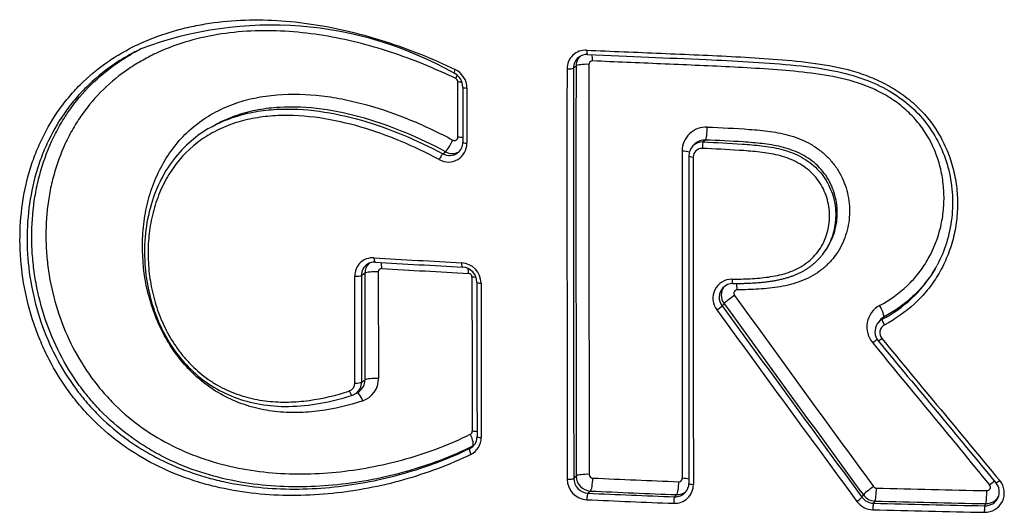
# Model space of a CAD drawing. Units: millimetres. Extents: x -18 to 871, y -35 to 1020.
# Drawn here: x 570 to 576, y 696 to 699 of the extents above; entities that cross this region are included whole.
import ezdxf

# ---------------------------------------------------------------- set-up
doc = ezdxf.new("R2010")
doc.units = ezdxf.units.MM
doc.layers.add('Default', color=7, linetype='Continuous')
doc.layers.add('DV1_Default', color=7, linetype='Continuous')

# ---------------------------------------------------------------- blocks, each defined once
blk = doc.blocks.new('SE')
at = {"layer": 'DV1_Default', "color": 7}
for p, q in [((573.3488, 698.7187), (573.3349, 698.7074)), ((572.7002, 698.3285), (572.7002, 698.6311)), ((572.7497, 698.5975), (572.7497, 698.2945)), ((571.3734, 698.3985), (571.3526, 698.3873)), ((574.0016, 698.2908), (573.9906, 698.2799)), ((574.0588, 698.3127), (574.0477, 698.3018)), ((572.6174, 698.2371), (572.6327, 698.2485)), ((574.7043, 697.6868), (574.7128, 697.698)), ((572.1345, 696.9789), (572.1337, 697.5647)), ((572.1889, 697.5806), (572.1707, 697.5689)), ((572.2628, 697.5891), (572.2638, 697.0037)), ((574.1615, 697.4144), (574.1509, 697.4028)), ((575.0105, 697.3154), (575.0029, 697.3039)), ((575.0379, 697.3403), (575.0304, 697.3289)), ((572.1717, 696.9832), (572.1898, 696.9951)), ((572.1392, 696.9212), (572.1574, 696.9331)), ((572.7656, 696.6202), (572.7808, 696.6317)), ((573.8905, 696.3543), (573.9017, 696.3662)), ((574.9185, 696.3524), (574.9265, 696.3645)), ((574.9903, 696.3309), (574.9823, 696.319)), ((575.5934, 696.305), (575.5988, 696.317))]:
    blk.add_line(p, q, dxfattribs=at)
for centre, radius, start, end in [((571.6767, 696.911), 2.0322, 60.4545, 110.6724), ((573.4017, 698.7036), 0.1023, 86.9865, 180.4178), ((573.4093, 698.708), 0.0743, 129.6204, 180.4797), ((573.4231, 698.7193), 0.0742, 136.14, 180.5148), ((573.4083, 698.7083), 0.0735, 87.1675, 129.1831), ((573.4093, 698.708), 0.0743, 129.4364, 129.6204), ((572.6351, 698.5967), 0.1146, 0.4134, 64.5245), ((1592.08, 698.0814), 1018.7809, 179.9650516, 180.0916953), ((1589.147, 698.1646), 1015.8122, 179.969386, 180.0963834), ((1570.8973, 697.9748), 997.5488, 179.9572735, 180.0865502), ((1565.3625, 698.1385), 991.9429, 179.965962, 180.0959356), ((573.4383, 698.728), 0.0185, 87.0533, 180.6003), ((572.6421, 698.6025), 0.0849, 0.6521, 64.369), ((572.679, 698.6308), 0.0212, 0.8731, 63.709), ((1271.5471, 698.3629), 698.8201, 179.9802752, 180.0051164), ((574.0628, 698.2524), 0.1313, 87.0133, 180.3167), ((572.6818, 698.3283), 0.0184, 240.1549, 0.7698), ((572.6479, 698.2936), 0.1018, 240.2679, 0.487), ((572.655, 698.2995), 0.0719, 306.9585, 0.7605), ((574.0449, 698.2254), 0.077, 134.8815, 180.1392), ((574.0438, 698.2266), 0.0753, 86.9769, 134.8979), ((574.0397, 698.2193), 0.0471, 86.8841, 180.1851), ((574.0548, 698.2376), 0.0752, 86.9776, 134.9855), ((572.654, 698.3015), 0.0741, 240.4037, 306.6971), ((572.6694, 698.3126), 0.0738, 240.2298, 299.3731), ((1850.1379, 697.9733), 1276.2064, 179.9875001, 180.0681134), ((1861.2678, 697.7539), 1287.3, 179.9790219, 180.0590009), ((1877.2188, 697.6731), 1303.2263, 179.9759927, 180.0550017), ((572.233, 697.5667), 0.0994, 86.3488, 181.1753), ((572.2429, 697.5706), 0.0722, 122.879, 181.2974), ((572.2609, 697.5824), 0.0719, 131.4226, 181.3805), ((572.2412, 697.5727), 0.0695, 86.2015, 122.6875), ((576.9824, 778.8599), 81.3324, 266.656791, 266.996043), ((576.9624, 778.2655), 80.7613, 266.651902, 266.993113), ((572.7129, 697.5252), 0.1143, 0.4341, 86.3275), ((1337.0783, 698.494), 764.9081, 180.0692939, 180.1131693), ((1339.1893, 698.4515), 767.0008, 180.0650588, 180.1087976), ((572.2808, 697.5895), 0.018, 86.4061, 181.3894), ((576.9958, 777.911), 80.4418, 266.640552, 266.980159), ((572.7199, 697.531), 0.0845, 0.738, 85.8107), ((572.7566, 697.5603), 0.0208, 0.3626, 86.0849), ((1463.0174, 698.3698), 890.2404, 180.0520907, 180.1065616), ((1446.3824, 698.1396), 873.5783, 180.03984, 180.0953826), ((1478.5324, 698.1024), 905.7054, 180.0364611, 180.0900382), ((574.2051, 697.4439), 0.1048, 90.191, 217.5105), ((574.2098, 697.4502), 0.0747, 89.888, 136.942), ((574.2112, 697.4493), 0.0762, 137.167, 217.5617), ((574.2222, 697.4608), 0.0764, 142.9322, 217.3244), ((574.2342, 697.4714), 0.019, 90.3341, 217.5047), ((762.0054, 833.1835), 231.6994, 215.857749, 216.178573), ((760.696, 832.9158), 230.5707, 215.995975, 216.319274), ((759.6745, 831.7821), 229.0628, 215.915934, 216.240878), ((575.081, 697.2862), 0.135, 118.8956, 220.2264), ((759.5747, 832.2424), 229.3045, 216.024872, 216.35017), ((575.0687, 697.2609), 0.0785, 146.7406, 219.9413), ((575.0673, 697.2613), 0.077, 118.5979, 146.4561), ((575.0747, 697.273), 0.0767, 146.3744, 146.5366), ((575.0747, 697.273), 0.0767, 118.6152, 146.3744), ((575.0644, 697.2547), 0.048, 118.4536, 220.5669), ((748.026, 839.0541), 223.7598, 219.342982, 219.601438), ((748.6261, 840.5079), 225.116, 219.534978, 219.792621), ((749.5297, 841.4662), 226.3998, 219.577056, 219.833387), ((572.0894, 696.978), 0.0452, 288.6411, 1.1488), ((572.0993, 696.9817), 0.0723, 303.4598, 1.1455), ((572.1175, 696.9936), 0.0723, 303.3631, 1.1889), ((572.1375, 697.0009), 0.1263, 288.7839, 1.3057), ((572.0987, 696.9829), 0.0737, 288.1799, 303.3656), ((572.0993, 696.9817), 0.0723, 303.373, 303.4598), ((572.1175, 696.9936), 0.0723, 303.2694, 303.3631), ((572.76, 696.7139), 0.0185, 296.9321, 0.4457), ((572.7271, 696.6778), 0.1009, 296.2748, 0.7465), ((572.7338, 696.6842), 0.0716, 307.6737, 0.8598), ((572.7331, 696.6859), 0.0733, 296.2949, 307.305), ((572.7331, 696.6859), 0.0733, 307.305, 307.3955), ((572.748, 696.6975), 0.0735, 296.4287, 300.0092), ((573.4141, 696.4521), 0.1137, 180.5875, 267.0149), ((573.4189, 696.4567), 0.0826, 180.6246, 267.0121), ((573.4324, 696.4686), 0.0827, 180.453, 266.771), ((573.4416, 696.4778), 0.0206, 180.5528, 266.8465), ((577.1203, 778.5548), 82.18, 267.433552, 267.763159), ((573.9137, 696.456), 0.0186, 267.1828, 0.4821), ((573.8954, 696.4277), 0.0731, 317.0793, 0.4367), ((575.5943, 696.3754), 0.106, 267.9725, 40.457), ((575.5961, 696.3815), 0.0768, 336.002, 40.3844), ((577.1167, 779.1703), 82.8788, 267.439807, 267.769119), ((577.1158, 778.9327), 82.629, 267.441799, 267.770711), ((573.8901, 696.4216), 0.1031, 267.1342, 0.2572), ((573.8942, 696.4291), 0.0749, 267.1864, 316.9724), ((573.9053, 696.441), 0.0749, 267.1782, 310.8158), ((574.9986, 696.4227), 0.0206, 216.3743, 268.1385), ((577.3049, 783.8196), 87.4479, 268.488274, 268.885743), ((575.605, 696.4074), 0.0193, 268.1879, 40.3734), ((577.1146, 779.3639), 83.1081, 267.443911, 267.77286), ((574.9817, 696.3965), 0.1131, 216.3836, 268.3755), ((574.9846, 696.4011), 0.0821, 216.3712, 268.4084), ((574.9928, 696.413), 0.0821, 216.1698, 268.2669), ((577.3096, 784.7078), 88.4194, 268.491771, 268.887824), ((577.3037, 784.3196), 88.0191, 268.493903, 268.890098), ((575.5959, 696.3821), 0.0771, 268.095, 335.6293), ((575.6013, 696.3942), 0.0772, 268.1474, 330.8612), ((577.3091, 784.9639), 88.7111, 268.494591, 268.88999)]:
    blk.add_arc(centre, radius, start, end, dxfattribs=at)
for centre, major_axis, ratio, start_param, end_param in [((573.4133, 698.8117), (0.0013, 0.03), 0.20282, 1.779355, 3.142075), ((573.4268, 698.7346), (-0.0026, -0.0599), 0.202961, 1.779731, 2.458655), ((572.6918, 698.7061), (0.0129, 0.0271), 0.143273, 1.860541, 3.142358), ((573.3057, 698.7088), (-0.03, 0), 0.203489, 1.356005, 2.915041), ((573.4072, 698.7158), (0.06, 0), 0.203321, 1.360963, 2.911461), ((572.6735, 698.6378), (-0.026, -0.0541), 0.144649, -4.42118, -4.044082), ((572.6853, 698.6192), (-0.06, 0), 0.205395, 4.033148, 4.461212), ((572.757, 698.6034), (0.03, 0), 0.205211, 3.141446, 4.466235), ((574.0593, 698.3716), (-0.0025, -0.0599), 0.168415, 0.196196, 1.779534), ((572.6853, 698.3165), (-0.06, 0), 0.206585, 3.941698, 4.460419), ((572.6576, 698.3003), (0.0282, 0.053), 0.133383, 3.436685, 5.011349), ((572.757, 698.3005), (0.03, 0), 0.206398, 3.140882, 4.465454), ((574.0475, 698.2723), (0.0013, 0.03), 0.168632, 0.196174, 1.779887), ((572.605, 698.2112), (-0.0141, -0.0265), 0.135492, 3.436578, 5.012647), ((573.9206, 698.2397), (-0.06, 0), 0.204025, 3.720287, 4.530258), ((573.9979, 698.2252), (0.03, 0), 0.203881, 3.140897, 4.535202), ((572.2476, 697.672), (0.0018, 0.0299), 0.268583, 1.790696, 3.14161), ((572.2654, 697.5953), (-0.0035, -0.0599), 0.268795, 1.791076, 2.430553), ((572.7276, 697.6453), (0.0016, 0.03), 0.242326, 1.787945, 3.141825), ((572.1421, 697.5708), (-0.03, 0), 0.21096, 1.286116, 2.840905), ((572.2462, 697.5769), (-0.06, -0.0001), 0.210732, 4.432775, 5.982513), ((572.7431, 697.5688), (-0.0032, -0.0599), 0.242574, -4.494869, -3.99443), ((572.7625, 697.5482), (-0.06, 0), 0.209451, 4.036879, 4.462815), ((572.8344, 697.5322), (0.03, 0), 0.209256, 3.141322, 4.46787), ((574.2098, 697.5549), (-0.0002, 0.03), 0.170815, 1.774332, 3.14172), ((574.2241, 697.4783), (0.0004, -0.06), 0.170823, 1.774633, 2.466936), ((574.209, 697.4476), (-0.0486, -0.0352), 0.069205, 4.454944, 6.022825), ((574.1271, 697.3862), (0.0243, 0.0176), 0.066809, 4.451411, 6.022789), ((575.0084, 697.3922), (-0.0285, 0.0528), 0.2066, 3.252287, 4.833555), ((575.0452, 697.303), (0.0142, -0.0264), 0.204649, 3.252498, 4.835123), ((574.9705, 697.1868), (-0.0463, -0.0381), 0.080268, 3.866105, 4.483525), ((575.0316, 697.2296), (0.0231, 0.0191), 0.082105, 3.14163, 4.486514), ((572.143, 696.985), (-0.03, -0.0001), 0.213318, 1.284354, 2.840743), ((572.2471, 696.9914), (-0.06, -0.0001), 0.213083, 4.431018, 5.982352), ((572.1123, 696.9413), (-0.0094, 0.0285), 0.335921, 1.677041, 3.141541), ((572.1613, 696.869), (0.0189, -0.057), 0.334725, 1.677486, 2.947098), ((572.7534, 696.685), (-0.0264, 0.0539), 0.315864, 3.204861, 4.788446), ((572.7636, 696.7017), (-0.06, -0.0001), 0.212826, 3.940169, 4.460425), ((572.8354, 696.6853), (0.03, 0), 0.212618, 3.141085, 4.465521), ((572.7792, 696.5935), (-0.0131, 0.027), 0.314023, 0.063629, 1.648457), ((573.307, 696.4572), (-0.03, -0.0001), 0.21227, 1.350397, 2.91855), ((573.4082, 696.4651), (0.06, 0.0001), 0.212066, 1.355375, 2.915015), ((573.4277, 696.4447), (0.0027, 0.0599), 0.207867, 3.352926, 4.93097), ((573.9017, 696.4249), (0.0023, 0.06), 0.182055, 3.351807, 4.928738), ((573.9213, 696.4437), (-0.06, -0.0001), 0.210958, 3.804455, 4.526201), ((573.9985, 696.4283), (0.03, 0), 0.210795, 3.140578, 4.531243), ((575.6142, 696.4075), (-0.0462, -0.0383), 0.103193, 3.831397, 4.508249), ((575.6776, 696.4504), (0.0231, 0.0192), 0.105039, 3.140872, 4.51112), ((573.4146, 696.3448), (0.0013, 0.03), 0.208022, 0.211341, 1.789768), ((574.9744, 696.398), (-0.0484, -0.0355), 0.094776, 4.485624, 6.053287), ((574.9903, 696.3896), (-0.0016, -0.06), 0.123085, 0.206154, 1.783077), ((575.5988, 696.3757), (-0.0012, -0.06), 0.090335, 0.205416, 1.781438), ((573.8905, 696.3249), (0.0012, 0.03), 0.182182, 0.210219, 1.787531), ((574.8946, 696.3356), (0.0242, 0.0178), 0.092385, 4.482041, 6.05322), ((574.9823, 696.2896), (-0.0008, -0.03), 0.123262, 3.347751, 4.92505), ((575.5933, 696.2757), (-0.0006, -0.03), 0.090526, 3.347012, 4.923402)]:
    blk.add_ellipse(centre, major_axis=major_axis, ratio=ratio, start_param=start_param, end_param=end_param, dxfattribs=at)
for points, knots in [([(572.7718, 696.5873), (572.6517, 696.5288), (572.5279, 696.4829), (572.2746, 696.4116), (572.1451, 696.3865), (571.8797, 696.3591), (571.7472, 696.3574), (571.5491, 696.3757), (571.4831, 696.3854), (571.3843, 696.4059), (571.3513, 696.4138), (571.2862, 696.4316), (571.254, 696.4416), (571.1585, 696.4745), (571.0963, 696.5006), (570.975, 696.5625), (570.9154, 696.5985), (570.8038, 696.6787), (570.7514, 696.723), (570.678, 696.7956), (570.6543, 696.8209), (570.6088, 696.8737), (570.5869, 696.9013), (570.5245, 696.9865), (570.4878, 697.046), (570.4397, 697.1389), (570.4249, 697.1705), (570.3974, 697.2349), (570.3848, 697.2679), (570.3508, 697.3678), (570.3332, 697.4351), (570.3078, 697.5711), (570.2999, 697.6399), (570.2941, 697.7781), (570.2984, 697.9141), (570.3224, 698.046), (570.3483, 698.1433), (570.3583, 698.1754), (570.3806, 698.2377), (570.3929, 698.2681), (570.4335, 698.3572), (570.4654, 698.4136), (570.5207, 698.4938), (570.5405, 698.5199), (570.582, 698.5696), (570.6037, 698.5933), (570.6717, 698.6612), (570.7207, 698.7021), (570.7998, 698.7573), (570.8271, 698.7747), (570.883, 698.8069), (570.9115, 698.8219), (570.9985, 698.8633), (571.0587, 698.8863), (571.152, 698.9147), (571.1836, 698.9232), (571.2475, 698.9379), (571.2795, 698.9442), (571.3762, 698.9602), (571.4413, 698.9668), (571.5727, 698.973), (571.639, 698.9725), (571.7727, 698.9648), (571.8401, 698.9576), (572.0398, 698.9272), (572.1711, 698.8953), (572.3655, 698.8327), (572.43, 698.8094), (572.5581, 698.7581), (572.6217, 698.7301), (572.6844, 698.7001)], [0, 0, 0, 0, 0.0625, 0.0625, 0.125, 0.125, 0.1875, 0.1875, 0.21875, 0.21875, 0.234375, 0.234375, 0.25, 0.25, 0.28125, 0.28125, 0.3125, 0.3125, 0.34375, 0.34375, 0.359375, 0.359375, 0.375, 0.375, 0.40625, 0.40625, 0.421875, 0.421875, 0.4375, 0.4375, 0.46875, 0.46875, 0.5, 0.5, 0.53125, 0.5625, 0.5625, 0.578125, 0.578125, 0.59375, 0.59375, 0.625, 0.625, 0.640625, 0.640625, 0.65625, 0.65625, 0.6875, 0.6875, 0.703125, 0.703125, 0.71875, 0.71875, 0.75, 0.75, 0.765625, 0.765625, 0.78125, 0.78125, 0.8125, 0.8125, 0.84375, 0.84375, 0.875, 0.875, 0.9375, 0.9375, 0.96875, 0.96875, 1, 1, 1, 1]), ([(572.6884, 698.6498), (572.5709, 698.7064), (572.4518, 698.7551), (572.2101, 698.8347), (572.0874, 698.8657), (571.9002, 698.8961), (571.8369, 698.9036), (571.7111, 698.9122), (571.6487, 698.9135), (571.5249, 698.9092), (571.4634, 698.9038), (571.3416, 698.8854), (571.2809, 698.8724), (571.1637, 698.8385), (571.1069, 698.8176), (571.0246, 698.78), (570.9977, 698.7664), (570.9449, 698.7369), (570.9189, 698.7209), (570.7933, 698.636), (570.7074, 698.5527), (570.6192, 698.428), (570.6025, 698.4019), (570.5717, 698.3486), (570.5575, 698.3213), (570.5186, 698.2376), (570.4974, 698.1793), (570.4726, 698.0883), (570.4654, 698.0572), (570.4537, 697.9948), (570.4491, 697.9634), (570.4387, 697.8687), (570.4364, 697.8048), (570.4401, 697.7077), (570.4425, 697.675), (570.4497, 697.6103), (570.4544, 697.5781), (570.472, 697.4822), (570.4882, 697.4191), (570.5302, 697.2946), (570.5562, 697.233), (570.6163, 697.1162), (570.6506, 697.0604), (570.7086, 696.9811), (570.7291, 696.9553), (570.7723, 696.9053), (570.7949, 696.8811), (570.8649, 696.8123), (570.9147, 696.7708), (571.0203, 696.6959), (571.0765, 696.6625), (571.1916, 696.6051), (571.2506, 696.581), (571.3713, 696.5407), (571.4333, 696.5245), (571.5572, 696.5), (571.6192, 696.4916), (571.7436, 696.4812), (571.8058, 696.4793), (571.9306, 696.4814), (571.9934, 696.4855), (572.1801, 696.506), (572.3016, 696.5303), (572.5393, 696.5984), (572.6555, 696.642), (572.7684, 696.6974)], [0, 0, 0, 0, 0.0625, 0.0625, 0.125, 0.125, 0.15625, 0.15625, 0.1875, 0.1875, 0.21875, 0.21875, 0.25, 0.25, 0.28125, 0.28125, 0.296875, 0.296875, 0.3125, 0.3125, 0.375, 0.375, 0.390625, 0.390625, 0.40625, 0.40625, 0.4375, 0.4375, 0.453125, 0.453125, 0.46875, 0.46875, 0.5, 0.5, 0.515625, 0.515625, 0.53125, 0.53125, 0.5625, 0.5625, 0.59375, 0.59375, 0.625, 0.625, 0.640625, 0.640625, 0.65625, 0.65625, 0.6875, 0.6875, 0.71875, 0.71875, 0.75, 0.75, 0.78125, 0.78125, 0.8125, 0.8125, 0.84375, 0.84375, 0.875, 0.875, 0.9375, 0.9375, 1, 1, 1, 1]), ([(572.7808, 696.6317), (572.6633, 696.5743), (572.5422, 696.5291), (572.2947, 696.4589), (572.1682, 696.4341), (571.9739, 696.4136), (571.9086, 696.4097), (571.7788, 696.4082), (571.7141, 696.4106), (571.5848, 696.4223), (571.5203, 696.4316), (571.3916, 696.4581), (571.3273, 696.4754), (571.2022, 696.5184), (571.141, 696.544), (571.0516, 696.5896), (571.0221, 696.606), (570.9645, 696.6411), (570.9364, 696.6597), (570.8546, 696.7187), (570.8031, 696.7622), (570.7307, 696.8343), (570.7073, 696.8596), (570.6626, 696.9118), (570.6415, 696.9386), (570.5815, 697.0214), (570.546, 697.0794), (570.4836, 697.201), (570.4567, 697.2652), (570.4131, 697.3947), (570.3962, 697.4603), (570.3778, 697.56), (570.3729, 697.5935), (570.3654, 697.6608), (570.3628, 697.6948), (570.3588, 697.7958), (570.361, 697.8623), (570.3716, 697.9608), (570.3763, 697.9935), (570.3883, 698.0584), (570.3956, 698.0907), (570.4211, 698.1856), (570.4428, 698.2463), (570.4828, 698.3335), (570.4973, 698.362), (570.5289, 698.4175), (570.546, 698.4448), (570.6368, 698.5754), (570.7252, 698.6628), (570.8544, 698.7524), (570.8813, 698.7693), (570.9252, 698.7946), (570.9421, 698.8037), (570.9591, 698.8124)], [0, 0, 0, 0, 0.087699, 0.087699, 0.175398, 0.175398, 0.219247, 0.219247, 0.263097, 0.263097, 0.306946, 0.306946, 0.350796, 0.350796, 0.394645, 0.394645, 0.41657, 0.41657, 0.438495, 0.438495, 0.482344, 0.482344, 0.504269, 0.504269, 0.526194, 0.526194, 0.570043, 0.570043, 0.613893, 0.613893, 0.657742, 0.657742, 0.679667, 0.679667, 0.701592, 0.701592, 0.745441, 0.745441, 0.767366, 0.767366, 0.789291, 0.789291, 0.83314, 0.83314, 0.855065, 0.855065, 0.87699, 0.87699, 0.964689, 0.964689, 0.986614, 0.986614, 1, 1, 1, 1]), ([(573.407, 698.8057), (573.5429, 698.7999), (573.6791, 698.7943), (573.952, 698.7828), (574.0888, 698.7771), (574.2942, 698.7662), (574.3627, 698.7621), (574.4999, 698.7517), (574.5686, 698.7457), (574.7056, 698.728), (574.7736, 698.7162), (574.8738, 698.69), (574.907, 698.6798), (574.9725, 698.6556), (575.0045, 698.6419), (575.0662, 698.6107), (575.0961, 698.5932), (575.1535, 698.5542), (575.1813, 698.5325), (575.2583, 698.4626), (575.3021, 698.4097), (575.3559, 698.3204), (575.3715, 698.2895), (575.398, 698.2263), (575.409, 698.1939), (575.4267, 698.1276), (575.4332, 698.0936), (575.4417, 698.026), (575.4436, 697.9921), (575.4431, 697.9242), (575.4406, 697.8899), (575.4312, 697.8225), (575.4244, 697.7894), (575.4064, 697.7245), (575.3952, 697.6926), (575.3685, 697.6303), (575.3529, 697.5998), (575.318, 697.5421), (575.2986, 697.5146), (575.2561, 697.4624), (575.2329, 697.4376), (575.1577, 697.368), (575.1019, 697.3293), (575.0415, 697.2969)], [0, 0, 0, 0, 0.125, 0.125, 0.25, 0.25, 0.3125, 0.3125, 0.375, 0.375, 0.4375, 0.4375, 0.46875, 0.46875, 0.5, 0.5, 0.53125, 0.53125, 0.5625, 0.5625, 0.625, 0.625, 0.65625, 0.65625, 0.6875, 0.6875, 0.71875, 0.71875, 0.75, 0.75, 0.78125, 0.78125, 0.8125, 0.8125, 0.84375, 0.84375, 0.875, 0.875, 0.90625, 0.90625, 0.9375, 0.9375, 1, 1, 1, 1]), ([(570.9271, 698.7962), (570.913, 698.789), (570.8992, 698.7814), (570.858, 698.7578), (570.831, 698.7409), (570.7532, 698.6871), (570.7049, 698.6471), (570.6379, 698.5807), (570.6166, 698.5575), (570.5757, 698.5089), (570.5562, 698.4834), (570.5017, 698.4048), (570.4703, 698.3495), (570.4303, 698.2622), (570.4182, 698.2324), (570.3963, 698.1713), (570.3865, 698.1399), (570.3609, 698.0444), (570.3373, 697.915), (570.3331, 697.7816), (570.3387, 697.6461), (570.3465, 697.5786), (570.3715, 697.4452), (570.3887, 697.3792), (570.4334, 697.2485), (570.4604, 697.1852), (570.5235, 697.0637), (570.5595, 697.0055), (570.621, 696.922), (570.6426, 696.895), (570.6873, 696.8434), (570.7106, 696.8187), (570.7829, 696.7476), (570.8345, 696.7044), (570.9168, 696.6457), (570.9452, 696.6271), (571.0032, 696.5922), (571.0327, 696.5761), (571.1221, 696.531), (571.1832, 696.5056), (571.2771, 696.4737), (571.3087, 696.4641), (571.3726, 696.4469), (571.405, 696.4393), (571.502, 696.4195), (571.5667, 696.4103), (571.761, 696.393), (571.8911, 696.3951), (572.1512, 696.4225), (572.2782, 696.4474), (572.5265, 696.5176), (572.6478, 696.5628), (572.7656, 696.6202)], [0, 0, 0, 0, 0.010998, 0.010998, 0.032976, 0.032976, 0.076932, 0.076932, 0.098909, 0.098909, 0.120887, 0.120887, 0.164843, 0.164843, 0.186821, 0.186821, 0.208799, 0.208799, 0.252754, 0.29671, 0.29671, 0.340665, 0.340665, 0.384621, 0.384621, 0.428577, 0.428577, 0.472532, 0.472532, 0.49451, 0.49451, 0.516488, 0.516488, 0.560444, 0.560444, 0.582421, 0.582421, 0.604399, 0.604399, 0.648355, 0.648355, 0.670333, 0.670333, 0.692311, 0.692311, 0.736266, 0.736266, 0.824177, 0.824177, 0.912089, 0.912089, 1, 1, 1, 1]), ([(573.412, 698.7818), (573.6513, 698.7714), (573.9823, 698.7584), (574.4587, 698.7352), (574.7393, 698.7021), (574.9276, 698.6529), (575.066, 698.5883), (575.1824, 698.5061), (575.2752, 698.4073), (575.3468, 698.2921), (575.3953, 698.1641), (575.4184, 698.0251), (575.4167, 697.8857), (575.3858, 697.7458), (575.3542, 697.6677), (575.3313, 697.625)], [0, 0, 0, 0, 0.237183, 0.401462, 0.488606, 0.550873, 0.603989, 0.653254, 0.700891, 0.748725, 0.797871, 0.848549, 0.900025, 0.951532, 1, 1, 1, 1]), ([(575.0158, 697.4044), (575.0716, 697.4346), (575.1228, 697.4707), (575.1909, 697.5356), (575.2122, 697.5592), (575.2507, 697.6087), (575.2679, 697.6346), (575.3137, 697.716), (575.3367, 697.7757), (575.3581, 697.8671), (575.3632, 697.898), (575.3691, 697.9608), (575.37, 697.9927), (575.3673, 698.0556), (575.3639, 698.0869), (575.3526, 698.1489), (575.3448, 698.1798), (575.3145, 698.2709), (575.286, 698.3274), (575.2297, 698.4055), (575.2086, 698.4304), (575.1635, 698.4759), (575.1392, 698.4968), (575.0876, 698.5352), (575.0599, 698.5526), (575.0033, 698.5834), (574.9742, 698.5967), (574.8849, 698.6318), (574.8221, 698.6485), (574.6966, 698.673), (574.6337, 698.681), (574.5078, 698.6937), (574.4447, 698.6985), (574.3187, 698.707), (574.2557, 698.7104), (574.0667, 698.7199), (573.9408, 698.7252), (573.6897, 698.7359), (573.5643, 698.7411), (573.4392, 698.7465)], [0, 0, 0, 0, 0.0625, 0.0625, 0.09375, 0.09375, 0.125, 0.125, 0.1875, 0.1875, 0.21875, 0.21875, 0.25, 0.25, 0.28125, 0.28125, 0.3125, 0.3125, 0.375, 0.375, 0.40625, 0.40625, 0.4375, 0.4375, 0.46875, 0.46875, 0.5, 0.5, 0.5625, 0.5625, 0.625, 0.625, 0.6875, 0.6875, 0.75, 0.75, 0.875, 0.875, 1, 1, 1, 1]), ([(572.1782, 696.8813), (572.1004, 696.8555), (572.0215, 696.8364), (571.9011, 696.8205), (571.8607, 696.8173), (571.7993, 696.8163), (571.7787, 696.8166), (571.7374, 696.8186), (571.7165, 696.8203), (571.6543, 696.8276), (571.6135, 696.8354), (571.5329, 696.8575), (571.493, 696.8718), (571.3767, 696.9253), (571.3065, 696.9733), (571.2124, 697.0644), (571.1838, 697.097), (571.132, 697.1664), (571.1086, 697.2032), (571.0464, 697.3188), (571.0164, 697.4002), (570.9765, 697.5692), (570.9673, 697.6539), (570.9685, 697.7815), (570.9715, 697.8241), (570.9827, 697.9069), (570.9908, 697.9476), (571.0123, 698.0273), (571.0258, 698.0664), (571.0584, 698.1424), (571.0961, 698.2145), (571.1439, 698.2789), (571.1972, 698.3392), (571.2267, 698.3674), (571.2893, 698.4176), (571.3225, 698.4399), (571.3925, 698.479), (571.4296, 698.4959), (571.5058, 698.5238), (571.5448, 698.5348), (571.6244, 698.5516), (571.6651, 698.5574), (571.7887, 698.5676), (571.8711, 698.5649), (571.9949, 698.5501), (572.0362, 698.5434), (572.1188, 698.5266), (572.1601, 698.5166), (572.2823, 698.4826), (572.3622, 698.4545), (572.5193, 698.3897), (572.5966, 698.3529), (572.6727, 698.3123)], [0, 0, 0, 0, 0.0625, 0.0625, 0.09375, 0.09375, 0.109375, 0.109375, 0.125, 0.125, 0.15625, 0.15625, 0.1875, 0.1875, 0.25, 0.25, 0.28125, 0.28125, 0.3125, 0.3125, 0.375, 0.375, 0.4375, 0.4375, 0.46875, 0.46875, 0.5, 0.5, 0.53125, 0.53125, 0.5625, 0.59375, 0.59375, 0.625, 0.625, 0.65625, 0.65625, 0.6875, 0.6875, 0.71875, 0.71875, 0.75, 0.75, 0.8125, 0.8125, 0.84375, 0.84375, 0.875, 0.875, 0.9375, 0.9375, 1, 1, 1, 1]), ([(571.3629, 698.3927), (571.3658, 698.3942), (571.3687, 698.3957), (571.4055, 698.4143), (571.4405, 698.4285), (571.5127, 698.4518), (571.5498, 698.461), (571.626, 698.4745), (571.6649, 698.4789), (571.7815, 698.4854), (571.8598, 698.4813), (572.0175, 698.4599), (572.0951, 698.4427), (572.2479, 698.3989), (572.3231, 698.3721), (572.4718, 698.3104), (572.5454, 698.2754), (572.6174, 698.2371)], [0, 0, 0, 0, 0.00775, 0.00775, 0.097954, 0.097954, 0.188159, 0.188159, 0.278364, 0.278364, 0.458773, 0.458773, 0.639182, 0.639182, 0.819591, 0.819591, 1, 1, 1, 1]), ([(572.6327, 698.2485), (572.5608, 698.2869), (572.4878, 698.3217), (572.3394, 698.3833), (572.264, 698.4102), (572.1104, 698.4543), (572.0317, 698.4715), (571.8757, 698.4924), (571.7977, 698.4964), (571.6808, 698.4895), (571.6419, 698.485), (571.5659, 698.4711), (571.5287, 698.4618), (571.4559, 698.4377), (571.4202, 698.4228), (571.3837, 698.404), (571.3811, 698.4027), (571.3785, 698.4013)], [0, 0, 0, 0, 0.1805496, 0.1805496, 0.3610992, 0.3610992, 0.5416488, 0.5416488, 0.7221984, 0.7221984, 0.8124732, 0.8124732, 0.902748, 0.902748, 0.9930228, 0.9930228, 1, 1, 1, 1]), ([(572.5974, 698.2052), (572.4577, 698.2793), (572.3146, 698.3403), (572.093, 698.4052), (572.018, 698.4223), (571.8649, 698.4447), (571.7885, 698.4496), (571.6751, 698.4448), (571.6373, 698.4412), (571.5627, 698.4292), (571.5264, 698.421), (571.4557, 698.3996), (571.4214, 698.3865), (571.3715, 698.3627), (571.3552, 698.3541), (571.3231, 698.3354), (571.3073, 698.3253), (571.2315, 698.2719), (571.1797, 698.2199), (571.115, 698.1278), (571.0959, 698.0951), (571.0631, 698.0274), (571.0493, 697.9922), (571.0266, 697.919), (571.0177, 697.8813), (571.0051, 697.8054), (571.0012, 697.7669), (570.9983, 697.689), (570.9992, 697.6493), (571.0059, 697.5709), (571.0117, 697.5321), (571.0279, 697.4549), (571.0385, 697.4167), (571.0649, 697.3408), (571.0807, 697.3039), (571.117, 697.2329), (571.1377, 697.1988), (571.173, 697.1498), (571.1855, 697.1338), (571.2115, 697.1034), (571.225, 697.0888), (571.2671, 697.047), (571.2974, 697.0217), (571.3461, 696.9878), (571.363, 696.9771), (571.3974, 696.9575), (571.4148, 696.9486), (571.468, 696.9242), (571.5045, 696.9111), (571.5797, 696.8909), (571.6177, 696.8839), (571.6935, 696.8753), (571.7315, 696.8738), (571.8074, 696.8753), (571.8455, 696.8783), (571.9584, 696.8936), (572.0318, 696.9114), (572.1038, 696.9351)], [0, 0, 0, 0, 0.125, 0.125, 0.1875, 0.1875, 0.25, 0.25, 0.28125, 0.28125, 0.3125, 0.3125, 0.34375, 0.34375, 0.359375, 0.359375, 0.375, 0.375, 0.4375, 0.4375, 0.46875, 0.46875, 0.5, 0.5, 0.53125, 0.53125, 0.5625, 0.5625, 0.59375, 0.59375, 0.625, 0.625, 0.65625, 0.65625, 0.6875, 0.6875, 0.71875, 0.71875, 0.734375, 0.734375, 0.75, 0.75, 0.78125, 0.78125, 0.796875, 0.796875, 0.8125, 0.8125, 0.84375, 0.84375, 0.875, 0.875, 0.90625, 0.90625, 0.9375, 0.9375, 1, 1, 1, 1]), ([(571.3431, 698.382), (571.301, 698.3587), (571.2328, 698.3097), (571.1329, 698.2062), (571.0584, 698.0816), (571.0046, 697.937), (570.9783, 697.7789), (570.9783, 697.6135), (571.0062, 697.4503), (571.0593, 697.2978), (571.1354, 697.1631), (571.2307, 697.05), (571.3439, 696.9609), (571.4719, 696.8959), (571.6177, 696.8577), (571.775, 696.8451), (571.9523, 696.865), (572.0581, 696.8916), (572.1217, 696.9128)], [0, 0, 0, 0, 0.055232, 0.114511, 0.174958, 0.237669, 0.30282, 0.36938, 0.435166, 0.498633, 0.558692, 0.615859, 0.671693, 0.728104, 0.787542, 0.85212, 0.924131, 1, 1, 1, 1]), ([(574.0697, 698.3836), (574.1465, 698.3803), (574.2234, 698.377), (574.3384, 698.3683), (574.3767, 698.3647), (574.453, 698.3542), (574.4909, 698.3468), (574.5661, 698.3245), (574.6038, 698.309), (574.6557, 698.2792), (574.6723, 698.2681), (574.7041, 698.2436), (574.7193, 698.2301), (574.7471, 698.2014), (574.7598, 698.1862), (574.7831, 698.1539), (574.7937, 698.1368), (574.8214, 698.0836), (574.8343, 698.0463), (574.8498, 697.9683), (574.8521, 697.9291), (574.8477, 697.8704), (574.8448, 697.8508), (574.8365, 697.8128), (574.8311, 697.7942), (574.811, 697.7396), (574.7921, 697.7047), (574.7571, 697.6585), (574.7443, 697.644), (574.7165, 697.6168), (574.7014, 697.604), (574.67, 697.5812), (574.6534, 697.571), (574.619, 697.5527), (574.601, 697.5446), (574.546, 697.5236), (574.5082, 697.5141), (574.4311, 697.5006), (574.3918, 697.4966), (574.313, 697.4917), (574.2735, 697.4907), (574.234, 697.4905)], [0, 0, 0, 0, 0.125, 0.125, 0.1875, 0.1875, 0.25, 0.25, 0.3125, 0.3125, 0.34375, 0.34375, 0.375, 0.375, 0.40625, 0.40625, 0.4375, 0.4375, 0.5, 0.5, 0.5625, 0.5625, 0.59375, 0.59375, 0.625, 0.625, 0.6875, 0.6875, 0.71875, 0.71875, 0.75, 0.75, 0.78125, 0.78125, 0.8125, 0.8125, 0.875, 0.875, 0.9375, 0.9375, 1, 1, 1, 1]), ([(574.2048, 697.5488), (574.2384, 697.549), (574.2719, 697.5498), (574.3387, 697.5533), (574.372, 697.556), (574.438, 697.5655), (574.471, 697.5721), (574.5351, 697.5925), (574.5656, 697.6059), (574.6223, 697.6417), (574.6473, 697.6636), (574.679, 697.7019), (574.6887, 697.7157), (574.7053, 697.7444), (574.7125, 697.7594), (574.7244, 697.7903), (574.7293, 697.8065), (574.7365, 697.8391), (574.7389, 697.8556), (574.7423, 697.9055), (574.7397, 697.9397), (574.7284, 697.9887), (574.7234, 698.0049), (574.7108, 698.0365), (574.7032, 698.0519), (574.6859, 698.081), (574.6761, 698.0948), (574.6542, 698.121), (574.642, 698.1334), (574.6162, 698.1559), (574.6024, 698.1661), (574.5735, 698.1844), (574.5582, 698.1926), (574.5116, 698.2139), (574.4792, 698.224), (574.4128, 698.239), (574.379, 698.2437), (574.3117, 698.251), (574.278, 698.2537), (574.177, 698.2605), (574.1096, 698.2635), (574.0423, 698.2663)], [0, 0, 0, 0, 0.0625, 0.0625, 0.125, 0.125, 0.1875, 0.1875, 0.25, 0.25, 0.3125, 0.3125, 0.34375, 0.34375, 0.375, 0.375, 0.40625, 0.40625, 0.4375, 0.4375, 0.5, 0.5, 0.53125, 0.53125, 0.5625, 0.5625, 0.59375, 0.59375, 0.625, 0.625, 0.65625, 0.65625, 0.6875, 0.6875, 0.75, 0.75, 0.8125, 0.8125, 0.875, 0.875, 1, 1, 1, 1]), ([(574.0477, 698.3018), (574.1188, 698.2988), (574.1899, 698.2956), (574.2966, 698.2881), (574.3321, 698.2851), (574.4031, 698.2767), (574.4388, 698.271), (574.5083, 698.2532), (574.5421, 698.2413), (574.5906, 698.2167), (574.6063, 698.2074), (574.6359, 698.1868), (574.6499, 698.1754), (574.6763, 698.1506), (574.6886, 698.1371), (574.7106, 698.1087), (574.7205, 698.0938), (574.7379, 698.0626), (574.7455, 698.046), (574.758, 698.0124), (574.7629, 697.9954), (574.7739, 697.9434), (574.7762, 697.9073), (574.7721, 697.8547), (574.7695, 697.8373), (574.7618, 697.8029), (574.7566, 697.7859), (574.7439, 697.7532), (574.7365, 697.7374), (574.7223, 697.7128), (574.7164, 697.7035), (574.71, 697.6946)], [0, 0, 0, 0, 0.185, 0.185, 0.2775, 0.2775, 0.37, 0.37, 0.4625, 0.4625, 0.508749, 0.508749, 0.554999, 0.554999, 0.601249, 0.601249, 0.647499, 0.647499, 0.693749, 0.693749, 0.739999, 0.739999, 0.832499, 0.832499, 0.878749, 0.878749, 0.924999, 0.924999, 0.971249, 0.971249, 1, 1, 1, 1]), ([(574.7156, 697.7018), (574.7346, 697.7275), (574.7499, 697.7564), (574.767, 697.803), (574.7718, 697.8198), (574.779, 697.8544), (574.7814, 697.8722), (574.7835, 697.9076), (574.7833, 697.9253), (574.7804, 697.9607), (574.7776, 697.9785), (574.7655, 698.031), (574.7525, 698.0645), (574.7158, 698.1273), (574.693, 698.1552), (574.6524, 698.1918), (574.6379, 698.203), (574.6078, 698.223), (574.5921, 698.2319), (574.5594, 698.2477), (574.5424, 698.2546), (574.5085, 698.2662), (574.4915, 698.2711), (574.4402, 698.2834), (574.4057, 698.2886), (574.3365, 698.2966), (574.3019, 698.2995), (574.1978, 698.3067), (574.1283, 698.3098), (574.0588, 698.3127)], [0, 0, 0, 0, 0.08359, 0.08359, 0.12941, 0.12941, 0.175231, 0.175231, 0.221051, 0.221051, 0.266872, 0.266872, 0.358513, 0.358513, 0.450154, 0.450154, 0.495974, 0.495974, 0.541795, 0.541795, 0.587615, 0.587615, 0.633436, 0.633436, 0.725077, 0.725077, 0.816718, 0.816718, 1, 1, 1, 1]), ([(574.21, 697.5249), (574.2138, 697.5249), (574.2233, 697.5249), (574.2402, 697.5252), (574.2598, 697.5256), (574.2793, 697.5262), (574.2985, 697.527), (574.3162, 697.5279), (574.3323, 697.5288), (574.3468, 697.5299), (574.3611, 697.5311), (574.3752, 697.5324), (574.3892, 697.5339), (574.4026, 697.5356), (574.4155, 697.5373), (574.428, 697.5392), (574.4401, 697.5413), (574.4516, 697.5434), (574.4627, 697.5457), (574.4734, 697.548), (574.4837, 697.5505), (574.4937, 697.553), (574.5034, 697.5557), (574.5128, 697.5586), (574.5219, 697.5615), (574.5308, 697.5645), (574.5395, 697.5677), (574.5481, 697.571), (574.5564, 697.5744), (574.5646, 697.578), (574.5727, 697.5817), (574.5805, 697.5855), (574.5882, 697.5894), (574.5956, 697.5934), (574.6028, 697.5975), (574.6098, 697.6017), (574.6167, 697.606), (574.6235, 697.6105), (574.6301, 697.6151), (574.6366, 697.6198), (574.643, 697.6246), (574.6492, 697.6296), (574.6552, 697.6347), (574.661, 697.6398), (574.6668, 697.6451), (574.6724, 697.6505), (574.6779, 697.656), (574.6833, 697.6617), (574.6885, 697.6675), (574.6936, 697.6734), (574.6971, 697.6776), (574.6987, 697.6796), (574.6987, 697.6796)], [0, 0, 0, 0, 0.019637, 0.057094, 0.092756, 0.130562, 0.166639, 0.201213, 0.230108, 0.257279, 0.283219, 0.310752, 0.337098, 0.362417, 0.386861, 0.410719, 0.43374, 0.455755, 0.47694, 0.497435, 0.517345, 0.536756, 0.555744, 0.574177, 0.592144, 0.609863, 0.627349, 0.644615, 0.661673, 0.678535, 0.695214, 0.711721, 0.728103, 0.744048, 0.759498, 0.774937, 0.790346, 0.805708, 0.821008, 0.83623, 0.85136, 0.866386, 0.881294, 0.896075, 0.910668, 0.925387, 0.940321, 0.955216, 0.970081, 0.984927, 0.9998, 1, 1, 1, 1]), ([(575.3085, 697.5854), (575.311, 697.5893), (575.3134, 697.5933), (575.3211, 697.6064), (575.3263, 697.6156), (575.3313, 697.625)], [0, 0, 0, 0, 0.3058148, 0.3058148, 1, 1, 1, 1]), ([(575.0304, 697.3289), (575.0893, 697.3606), (575.1437, 697.3984), (575.2376, 697.4862), (575.2764, 697.5335), (575.3085, 697.5854)], [0, 0, 0, 0, 0.518312, 0.518312, 1, 1, 1, 1]), ([(575.3206, 697.6057), (575.3044, 697.5786), (575.2864, 697.5527), (575.2459, 697.5022), (575.2231, 697.4776), (575.1508, 697.4099), (575.0968, 697.372), (575.0379, 697.3403)], [0, 0, 0, 0, 0.24268, 0.24268, 0.49512, 0.49512, 1, 1, 1, 1])]:
    blk.add_open_spline(points, degree=3, knots=knots, dxfattribs=at)
for points, degree in [([(570.9594, 698.8124), (570.9485, 698.8072), (570.9377, 698.8018), (570.9271, 698.7962)], 3), ([(571.3432, 698.382), (571.3497, 698.3857), (571.3563, 698.3893), (571.3629, 698.3927)], 3), ([(571.3785, 698.4013), (571.3751, 698.3995), (571.3717, 698.3976), (571.3682, 698.3957)], 3), ([(574.71, 697.6946), (574.7064, 697.6895), (574.7026, 697.6845), (574.6987, 697.6797)], 3), ([(573.3362, 696.4558), (573.3429, 696.4619), (573.3497, 696.4679)], 2), ([(573.4277, 696.386), (573.4211, 696.3801), (573.4146, 696.3742)], 2)]:
    blk.add_open_spline(points, degree=degree, dxfattribs=at)

msp = doc.modelspace()

# ---------------------------------------------------------------- block references
at = {"layer": 'Default'}
msp.add_blockref('SE', (0, 0), dxfattribs=at)

doc.saveas('drawing.dxf')
